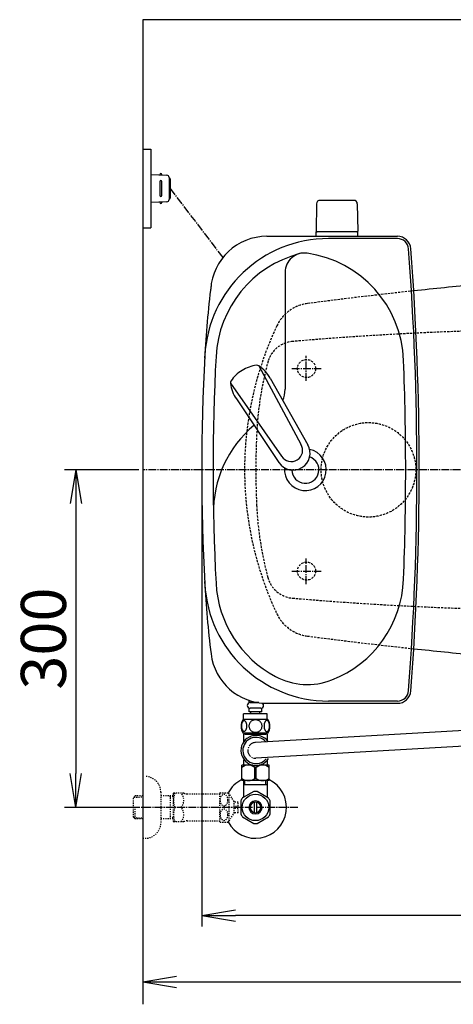
# Model space of a CAD drawing. Extents: x 0 to 1997, y 8 to 2789.
# Drawn here: x 244 to 629, y 1914 to 2789 of the extents above; entities that cross this region are included whole.
import ezdxf

# ---------------------------------------------------------------- set-up
doc = ezdxf.new("R2010")
doc.units = 0
for name, pattern in [('EXLTYPE1', [3, 2, -1]), ('EXLTYPE2', [2, 1, -1]), ('EXLTYPE3', [10, 7, -1, 1, -1])]:
    doc.linetypes.add(name, pattern=pattern)
doc.layers.get('0').update_dxf_attribs({"linetype": 'CONTINUOUS'})
doc.layers.get('DEFPOINTS').update_dxf_attribs({"linetype": 'CONTINUOUS'})
for name, color, linetype in [('タンク', 7, 'CONTINUOUS'), ('便器', 7, 'CONTINUOUS'), ('便座', 7, 'CONTINUOUS'), ('寸法', 7, 'CONTINUOUS'), ('止水栓', 7, 'CONTINUOUS')]:
    doc.layers.add(name, color=color, linetype=linetype)
doc.styles.add('EXCADDIM1', font='monotxt', dxfattribs={"width": 0.84, "bigfont": 'extfont'})
doc.styles.get("Standard").update_dxf_attribs({"font": 'monotxt', "bigfont": 'extfont'})
doc.dimstyles.new('ISO-25', dxfattribs={"dimtxt": 2.5, "dimasz": 2.5, "dimexe": 1.25, "dimexo": 0.625, "dimtad": 1, "dimtxsty": 'STANDARD', "dimcen": 2.5, "dimazin": 3, "dimtfac": 1, "dimtmove": 0, "dimatfit": 3})

# ---------------------------------------------------------------- blocks, each defined once
blk = doc.blocks.new('EX_NORM')
at = {"color": 0, "linetype": 'CONTINUOUS'}
for q in [(-1, 0.167), (-1, 0), (-1, -0.167)]:
    blk.add_line((0, 0), q, dxfattribs=at)
blk = doc.blocks.new('*D25')
at = {"layer": 'DEFPOINTS', "color": 0}
for p in [(353, 2389), (293.5, 2089), (353, 2089)]:
    blk.add_point(p, dxfattribs=at)
at = {"layer": '寸法', "color": 3, "linetype": 'CONTINUOUS'}
for p, q in [((349.6, 2389), (283.5, 2389)), ((293.5, 2359), (293.5, 2119)), ((349.6, 2089), (283.5, 2089))]:
    blk.add_line(p, q, dxfattribs=at)
at = {"layer": '寸法', "color": 3, "xscale": 30, "yscale": 30, "zscale": 30}
for p, rotation in [((293.5, 2389), 90), ((293.5, 2089), 270)]:
    blk.add_blockref('EX_NORM', p, dxfattribs=dict(at, rotation=rotation))
at = {"layer": '寸法', "color": 2, "insert": (270, 2239), "char_height": 40, "attachment_point": 5, "rotation": 90, "style": 'EXCADDIM1'}
blk.add_mtext('300', dxfattribs=at)
blk = doc.blocks.new('*D26')
at = {"layer": 'DEFPOINTS', "color": 0}
for p in [(353, 2389), (1143.31, 2389), (1143.31, 1934)]:
    blk.add_point(p, dxfattribs=at)
at = {"layer": '寸法', "color": 3, "linetype": 'CONTINUOUS'}
for p, q in [((1143.31, 2382), (1143.31, 1924)), ((383, 1934), (1113.31, 1934))]:
    blk.add_line(p, q, dxfattribs=at)
at = {"layer": '寸法', "color": 3, "xscale": 30, "yscale": 30, "zscale": 30, "rotation": 180}
blk.add_blockref('EX_NORM', (353, 1934), dxfattribs=at)
at = {"layer": '寸法', "color": 3, "xscale": 30, "yscale": 30, "zscale": 30}
blk.add_blockref('EX_NORM', (1143.31, 1934), dxfattribs=at)
at = {"layer": '寸法', "color": 2, "insert": (748.15, 1957), "char_height": 40, "attachment_point": 5, "style": 'EXCADDIM1'}
blk.add_mtext('790', dxfattribs=at)
blk = doc.blocks.new('*D28')
at = {"layer": 'DEFPOINTS', "color": 0}
for p in [(405.31, 2389), (1143.31, 2389), (405.31, 1993)]:
    blk.add_point(p, dxfattribs=at)
at = {"layer": '寸法', "color": 3, "linetype": 'CONTINUOUS'}
for p, q in [((405.31, 2382), (405.31, 1983)), ((1113.31, 1993), (435.31, 1993))]:
    blk.add_line(p, q, dxfattribs=at)
at = {"layer": '寸法', "color": 3, "xscale": 30, "yscale": 30, "zscale": 30, "rotation": 180}
blk.add_blockref('EX_NORM', (405.31, 1993), dxfattribs=at)
at = {"layer": '寸法', "color": 3, "xscale": 30, "yscale": 30, "zscale": 30}
blk.add_blockref('EX_NORM', (1143.31, 1993), dxfattribs=at)
at = {"layer": '寸法', "color": 2, "insert": (774.31, 2016.5), "char_height": 40, "attachment_point": 5, "style": 'EXCADDIM1'}
blk.add_mtext('738', dxfattribs=at)

msp = doc.modelspace()

# ---------------------------------------------------------------- linework, layer by layer
at = {"layer": 'タンク', "color": 6, "linetype": 'CONTINUOUS'}
for p, q in [((507.253, 2625.498), (506.807, 2601.043)), ((540.361, 2628.443), (510.253, 2628.443)), ((543.361, 2625.498), (543.807, 2601.043)), ((543.807, 2600.443), (506.807, 2600.443)), ((506.807, 2596.499), (506.807, 2600.443)), ((543.807, 2596.499), (543.807, 2600.443)), ((455.933, 2481.394), (493.386, 2411.659)), ((465.96, 2470.408), (499.365, 2411.286)), ((430.735, 2465.866), (476.189, 2401.061)), ((436.041, 2451.971), (473.834, 2395.553))]:
    msp.add_line(p, q, dxfattribs=at)
at = {"layer": 'タンク', "color": 2, "linetype": 'CONTINUOUS'}
for p, q in [((463.175, 2596.499), (578.912, 2596.499)), ((578.912, 2594.499), (517.839, 2594.499)), ((463.175, 2181.499), (578.912, 2181.499)), ((578.912, 2183.499), (517.839, 2183.499))]:
    msp.add_line(p, q, dxfattribs=at)
at = {"layer": 'タンク', "color": 4, "linetype": 'CONTINUOUS'}
msp.add_line((479.307, 2564.63), (479.307, 2460.563), dxfattribs=at)
at = {"layer": 'タンク', "color": 6, "linetype": 'CONTINUOUS'}
for centre, radius, start, end in [((510.253, 2625.443), 3, 90, 178.954573), ((540.361, 2625.443), 3, 1.045427, 90), ((507.723, 2601.443), 1, 203.578178, 270), ((542.89, 2601.443), 1, 270, 336.421822), ((456.291, 2451.399), 30, 120.435718, 146.737582), ((457.367, 2452.062), 30, 96.547397, 122.849261), ((454.29, 2478.887), 3, 56.73865, 96.546359), ((439.479, 2456.309), 30, 28.030826, 56.737735), ((433.714, 2466.207), 3, 146.73862, 186.546329), ((460.539, 2469.287), 30, 186.547244, 215.254153), ((486.417, 2403.715), 14.999, 212.968173, 30.316806), ((484.787, 2406.36), 10.1, 211.64252, 31.642459), ((448.249, 2179.561), 2.5, 90, 180), ((457.749, 2179.561), 2.5, 0, 50.825999)]:
    msp.add_arc(centre, radius, start, end, dxfattribs=at)
at = {"layer": 'タンク', "color": 2, "linetype": 'CONTINUOUS'}
for centre, radius, start, end in [((517.839, 2484.499), 110, 90, 176.961965), ((463.175, 2546.499), 50, 90, 176.458889), ((578.912, 2584.499), 12, 4.332305, 90), ((578.912, 2584.498), 10, 4.332305, 90), ((-2001.693, 2388.999), 2598, 0, 4.332305), ((-2001.693, 2388.999), 2600, 0, 4.332305), ((1306.673, 2441.56), 900, 172.908294, 177.022635), ((2317.232, 2388.999), 1911.925, 176.961965, 183.038035), ((497.307, 2389), 12, 181.151361, 71.848007), ((-2001.693, 2388.999), 2598, 355.667695, 0), ((-2001.693, 2388.999), 2600, 355.667695, 0), ((1306.673, 2336.438), 900, 182.977365, 187.091706), ((517.839, 2293.499), 110, 183.038035, 270), ((463.175, 2231.499), 50, 187.091706, 270), ((578.912, 2193.499), 10, 270, 355.667695), ((578.912, 2193.499), 12, 270, 355.667695)]:
    msp.add_arc(centre, radius, start, end, dxfattribs=at)
at = {"layer": 'タンク', "color": 4, "linetype": 'CONTINUOUS'}
for centre, radius, start, end in [((496.341, 2564.63), 17.035, 81.82848, 180), ((484.549, 2482.507), 100, 2.153905, 81.82848), ((517.839, 2484.499), 100, 105.017761, 176.961965), ((2317.232, 2388.999), 1901.925, 176.961965, 183.038035), ((-2001.693, 2388.999), 2588, 0, 2.153905), ((454.307, 2460.563), 25, 336.215521, 0), ((515.693, 2351.675), 100, 129.762179, 181.186866), ((497.307, 2389), 18.5, 174.590565, 78.408804), ((-2001.693, 2388.999), 2588, 357.846095, 0), ((517.839, 2293.499), 100, 183.038035, 241.93958), ((484.549, 2295.49), 100, 291.214179, 357.846095), ((499.023, 2258.201), 60, 241.93958, 291.214179)]:
    msp.add_arc(centre, radius, start, end, dxfattribs=at)
at = {"layer": '便器', "color": 7, "linetype": 'CONTINUOUS'}
for p, q in [((1226.5, 2789), (353, 2789)), ((353, 2789), (353, 1914))]:
    msp.add_line(p, q, dxfattribs=at)
at = {"layer": '便器', "color": 6, "linetype": 'CONTINUOUS'}
for p, q in [((353, 2673.998), (360, 2673.998)), ((360, 2673.998), (360, 2603.998)), ((360, 2651.499), (374.425, 2650.836)), ((370, 2651.039), (370, 2651.499)), ((368, 2644.999), (368, 2632.998)), ((370, 2632.998), (370, 2644.999)), ((376.333, 2648.838), (376.333, 2629.159)), ((377.285, 2647.499), (377.285, 2630.498)), ((374.425, 2627.161), (360, 2626.498)), ((370, 2626.958), (370, 2626.498)), ((353, 2603.998), (360, 2603.998))]:
    msp.add_line(p, q, dxfattribs=at)
at = {"layer": '便器', "color": 6, "linetype": 'EXLTYPE3'}
for p, q in [((377.285, 2638.998), (423.993, 2577.559)), ((498.019, 2468.2), (498.019, 2490.2)), ((485.2, 2478.998), (511.4, 2478.998)), ((745, 2388.998), (353, 2388.998)), ((498.019, 2287.4), (498.019, 2310.3)), ((485.2, 2298.998), (511.4, 2298.998))]:
    msp.add_line(p, q, dxfattribs=at)
at = {"layer": '便器', "color": 6, "linetype": 'EXLTYPE1'}
for centre, radius in [((498.307, 2478.998), 8), ((553.307, 2388.998), 42), ((553.307, 2388.998), 42), ((498.307, 2298.998), 8)]:
    msp.add_circle(centre, radius, dxfattribs=at)
at = {"layer": '便器', "color": 6, "linetype": 'CONTINUOUS'}
for centre, radius, start, end in [((369, 2651.249), 1, 0, 180), ((369, 2644.999), 1, 0, 180), ((374.333, 2648.838), 2, 0, 87.370925), ((376.285, 2647.499), 1, 0, 90), ((369, 2632.998), 1, 180, 0), ((369, 2626.748), 1, 180, 0), ((374.333, 2629.159), 2, 272.629075, 0), ((376.285, 2630.498), 1, 270, 0)]:
    msp.add_arc(centre, radius, start, end, dxfattribs=at)
at = {"layer": '便器', "color": 2, "linetype": 'EXLTYPE1'}
for centre, radius, start, end in [((1020.021, -1429.208), 4000, 96.121945, 97.483503), ((503.617, 2502.02), 35, 97.483503, 154.754708), ((743.307, 2388.998), 300, 154.754708, 180), ((743.307, 2388.998), 300, 180, 205.245292), ((503.617, 2275.977), 35, 205.245292, 262.516497), ((1020.021, 6207.205), 4000, 262.516497, 263.878055)]:
    msp.add_arc(centre, radius, start, end, dxfattribs=at)
at = {"layer": '便器', "color": 2, "linetype": 'CONTINUOUS'}
for centre, start, end in [((1020.021, -1429.208), 95.33154, 96.121945), ((1020.021, 6207.205), 263.878055, 264.66833)]:
    msp.add_arc(centre, 4000, start, end, dxfattribs=at)
at = {"layer": '便器', "color": 6, "linetype": 'EXLTYPE1'}
for centre, radius, start, end in [((742.028, -486.002), 3000, 90, 94.896856), ((488.075, 2478.14), 25, 94.896856, 165.005408), ((753.712, 2406.99), 300, 164.82009, 177.422105), ((1153.307, 2388.998), 700, 177.422105, 180), ((1153.307, 2388.998), 700, 180, 182.577895), ((753.712, 2371.007), 300, 182.577895, 195.17991), ((488.075, 2299.857), 25, 194.994592, 265.103144), ((742.028, 5263.998), 3000, 265.103144, 270)]:
    msp.add_arc(centre, radius, start, end, dxfattribs=at)
at = {"layer": '便座', "color": 6, "linetype": 'CONTINUOUS'}
for p, q in [((697.159, 2160.763), (453.089, 2146.623)), ((705.042, 2147.209), (453.296, 2132.625))]:
    msp.add_line(p, q, dxfattribs=at)
at = {"layer": '止水栓', "color": 6, "linetype": 'CONTINUOUS'}
for p, q in [((447.25, 2182.061), (447.25, 2184.103)), ((456.02, 2182.061), (447.25, 2182.061)), ((448.25, 2182.061), (455.701, 2182.061)), ((463.501, 2172.061), (442.501, 2172.061)), ((442.501, 2167.061), (442.501, 2172.061)), ((447.25, 2174.061), (447.25, 2177.061)), ((458.75, 2174.061), (447.25, 2174.061)), ((457.75, 2177.061), (448.25, 2177.061)), ((449, 2172.061), (449, 2174.061)), ((457, 2172.061), (457, 2174.061)), ((458.75, 2174.061), (458.75, 2177.061)), ((463.501, 2167.061), (463.501, 2172.061)), ((463.97, 2167.061), (442.032, 2167.061)), ((463.97, 2155.061), (442.03, 2155.061)), ((441.001, 2112.772), (441.001, 2126.572)), ((450.605, 2126.572), (441.001, 2126.572)), ((465.001, 2126.572), (456.267, 2126.572)), ((465.001, 2112.772), (465.001, 2126.572)), ((452.357, 2114.817), (452.357, 2124.527)), ((452.357, 2124.527), (453.645, 2124.527)), ((453.645, 2114.817), (453.645, 2124.527)), ((465.001, 2112.772), (441.001, 2112.772)), ((442.502, 2112.773), (442.502, 2098.632)), ((463.5, 2108.999), (442.502, 2108.999)), ((443.686, 2108.999), (443.686, 2112.773)), ((452.357, 2114.817), (453.645, 2114.817)), ((462.316, 2108.999), (462.316, 2112.773)), ((463.5, 2112.773), (463.5, 2098.632)), ((451.555, 2103.176), (441.56, 2097.49)), ((464.558, 2097.336), (454.445, 2103.176)), ((440.002, 2094.835), (440.002, 2083.161)), ((442.502, 2098.027), (441.557, 2097.49)), ((442.502, 2098.632), (442.502, 2098.027)), ((452.001, 2084.355), (452.001, 2093.642)), ((454.001, 2093.642), (454.001, 2084.355)), ((463.5, 2098.632), (463.5, 2097.946)), ((466, 2083.161), (466, 2094.836)), ((441.447, 2080.659), (451.56, 2074.821)), ((454.445, 2074.821), (464.555, 2080.659))]:
    msp.add_line(p, q, dxfattribs=at)
at = {"layer": '止水栓', "color": 3, "linetype": 'EXLTYPE2'}
for p, q in [((369, 2102.498), (369, 2075.498)), ((380, 2101.248), (380.289, 2101.748)), ((380, 2101.248), (380, 2076.748)), ((389.361, 2101.748), (380.289, 2101.748)), ((392.392, 2100.998), (421.273, 2100.998)), ((421.273, 2076.246), (421.273, 2101.746)), ((421.556, 2101.998), (428.538, 2101.998)), ((434.173, 2094.295), (429.549, 2100.899)), ((429.549, 2077.093), (429.549, 2100.899)), ((346.339, 2099.267), (344.84, 2097.768)), ((344.84, 2080.229), (344.84, 2097.768)), ((345.161, 2098.069), (353, 2098.314)), ((347.32, 2099.298), (346.34, 2099.268)), ((353, 2099.298), (347.32, 2099.298)), ((380, 2099.298), (369, 2099.298)), ((377.467, 2098.465), (376.024, 2099.298)), ((377.467, 2078.698), (377.467, 2099.298)), ((380, 2098.386), (377.467, 2098.465)), ((437.674, 2093.748), (434.166, 2093.748)), ((434.173, 2083.697), (434.173, 2094.295)), ((437.674, 2089.998), (437.674, 2093.748)), ((346.34, 2078.729), (346.34, 2088.997)), ((429.549, 2077.093), (434.173, 2083.697)), ((437.674, 2084.249), (434.173, 2084.249)), ((435.174, 2087.999), (435.174, 2089.998)), ((435.174, 2089.998), (437.674, 2089.998)), ((437.674, 2087.999), (435.174, 2087.999)), ((437.674, 2084.249), (437.674, 2087.999)), ((346.339, 2078.73), (344.84, 2080.229)), ((345.161, 2079.928), (353, 2079.683)), ((347.32, 2078.698), (346.34, 2078.729)), ((353, 2078.698), (347.32, 2078.698)), ((380, 2078.698), (369, 2078.698)), ((377.467, 2079.532), (376.024, 2078.698)), ((380, 2079.611), (377.467, 2079.532)), ((380, 2076.748), (380.289, 2076.248)), ((389.361, 2076.248), (380.289, 2076.248)), ((392.392, 2076.998), (421.273, 2076.998)), ((421.556, 2075.997), (428.538, 2075.997)), ((353, 2061.498), (355, 2061.498))]:
    msp.add_line(p, q, dxfattribs=at)
at = {"layer": '止水栓', "color": 6, "linetype": 'EXLTYPE3'}
msp.add_line((490.5, 2088.998), (335.583, 2088.998), dxfattribs=at)
at = {"layer": '止水栓', "color": 6, "linetype": 'CONTINUOUS', "flags": 128}
for points in [[(445.398, 2161.318), (445.388, 2161.721), (445.359, 2162.122), (445.313, 2162.517), (445.249, 2162.9), (445.169, 2163.274), (445.069, 2163.633), (444.954, 2163.972), (444.824, 2164.294), (444.68, 2164.592), (444.522, 2164.863), (444.353, 2165.11), (444.173, 2165.327), (443.982, 2165.515), (443.784, 2165.669), (443.582, 2165.789), (443.372, 2165.876), (443.162, 2165.93), (442.947, 2165.947), (442.735, 2165.93), (442.522, 2165.876), (442.312, 2165.789), (442.11, 2165.669), (441.912, 2165.513), (441.724, 2165.327), (441.543, 2165.11), (441.372, 2164.866), (441.216, 2164.592), (441.072, 2164.294), (440.94, 2163.972), (440.825, 2163.633), (440.728, 2163.274), (440.647, 2162.903), (440.581, 2162.517), (440.535, 2162.122), (440.508, 2161.721), (440.498, 2161.318), (440.508, 2160.916), (440.535, 2160.515), (440.581, 2160.12), (440.645, 2159.734), (440.728, 2159.36), (440.825, 2159.001), (440.94, 2158.662), (441.072, 2158.34), (441.216, 2158.044), (441.372, 2157.771), (441.543, 2157.524), (441.721, 2157.307), (441.912, 2157.122), (442.11, 2156.968), (442.312, 2156.846), (442.522, 2156.758), (442.735, 2156.704), (442.947, 2156.687), (443.162, 2156.707), (443.372, 2156.758), (443.582, 2156.846), (443.784, 2156.968), (443.982, 2157.122)], [(445.313, 2160.12), (445.359, 2160.513), (445.388, 2160.913), (445.398, 2161.316)], [(453.001, 2166.846), (452.503, 2166.824), (452.007, 2166.758), (451.519, 2166.655), (451.033, 2166.509), (450.564, 2166.323), (450.113, 2166.101), (449.683, 2165.84), (449.28, 2165.544), (448.904, 2165.217), (448.562, 2164.858), (448.252, 2164.473), (447.979, 2164.065), (447.742, 2163.635), (447.549, 2163.186), (447.395, 2162.722), (447.285, 2162.249), (447.22, 2161.768), (447.195, 2161.284), (447.22, 2160.798), (447.285, 2160.317), (447.395, 2159.844), (447.549, 2159.382), (447.742, 2158.933), (447.979, 2158.503), (448.252, 2158.093), (448.562, 2157.71), (448.904, 2157.351), (449.28, 2157.024), (449.683, 2156.729), (450.113, 2156.467), (450.564, 2156.243), (451.033, 2156.057), (451.519, 2155.913), (452.014, 2155.808), (452.52, 2155.745), (453.028, 2155.723), (453.535, 2155.745), (454.041, 2155.808), (454.536, 2155.913), (455.022, 2156.057), (455.491, 2156.243), (455.943, 2156.467), (456.372, 2156.729), (456.775, 2157.024), (457.151, 2157.351), (457.493, 2157.71), (457.803, 2158.093), (458.076, 2158.503), (458.313, 2158.933), (458.506, 2159.382), (458.66, 2159.844), (458.77, 2160.317), (458.836, 2160.798), (458.858, 2161.282)], [(458.858, 2161.284), (458.836, 2161.768), (458.77, 2162.249), (458.66, 2162.722), (458.506, 2163.186), (458.313, 2163.633), (458.076, 2164.065), (457.803, 2164.473), (457.493, 2164.858), (457.151, 2165.215), (456.775, 2165.544), (456.372, 2165.837), (455.943, 2166.101), (455.491, 2166.326), (455.022, 2166.511), (454.536, 2166.655), (454.041, 2166.76), (453.535, 2166.824), (453.028, 2166.846), (453.018, 2166.846), (453.011, 2166.846), (453.001, 2166.846)], [(465.496, 2161.311), (465.486, 2161.748), (465.459, 2162.18), (465.413, 2162.605), (465.347, 2163.02), (465.266, 2163.42), (465.169, 2163.806), (465.052, 2164.175), (464.922, 2164.519), (464.778, 2164.841), (464.619, 2165.134), (464.451, 2165.4), (464.27, 2165.632), (464.082, 2165.835), (463.885, 2166.001), (463.679, 2166.133), (463.472, 2166.226), (463.26, 2166.284), (463.047, 2166.301), (462.832, 2166.282), (462.62, 2166.226), (462.412, 2166.133), (462.207, 2166.001), (462.01, 2165.835), (461.822, 2165.632), (461.641, 2165.398), (461.472, 2165.134), (461.314, 2164.841), (461.17, 2164.519), (461.04, 2164.175), (460.926, 2163.806), (460.825, 2163.42), (460.745, 2163.018), (460.679, 2162.603), (460.633, 2162.178), (460.606, 2161.746), (460.596, 2161.311), (460.606, 2160.876), (460.635, 2160.444), (460.681, 2160.02), (460.745, 2159.605), (460.825, 2159.202), (460.926, 2158.816), (461.04, 2158.45), (461.17, 2158.103), (461.314, 2157.783), (461.472, 2157.488), (461.641, 2157.224), (461.822, 2156.99), (462.01, 2156.79), (462.207, 2156.621), (462.412, 2156.492), (462.62, 2156.397), (462.832, 2156.34), (463.047, 2156.321), (463.26, 2156.34), (463.472, 2156.397), (463.679, 2156.492), (463.885, 2156.621), (464.082, 2156.79)], [(465.413, 2160.02), (465.459, 2160.444), (465.486, 2160.876), (465.496, 2161.311)], [(443.7, 2154.061), (442.5, 2154.061)], [(442.5, 2154.061), (442.5, 2147.275)], [(443.7, 2155.061), (443.7, 2154.061)], [(443.7, 2154.061), (453.001, 2154.061)], [(443.982, 2157.122), (444.173, 2157.307), (444.353, 2157.524), (444.522, 2157.771), (444.68, 2158.044), (444.824, 2158.342), (444.954, 2158.662), (445.069, 2159.001), (445.169, 2159.36), (445.249, 2159.734), (445.313, 2160.12)], [(453.001, 2154.061), (462.3, 2154.061)], [(462.3, 2155.061), (462.3, 2154.061)], [(463.5, 2154.061), (462.3, 2154.061)], [(463.5, 2154.061), (463.5, 2148.39)], [(464.082, 2156.79), (464.27, 2156.99), (464.451, 2157.224), (464.622, 2157.488), (464.778, 2157.783), (464.922, 2158.103), (465.054, 2158.45), (465.169, 2158.816), (465.266, 2159.202), (465.347, 2159.605), (465.413, 2160.02)], [(442.5, 2131.318), (442.5, 2126.561)], [(463.5, 2130.847), (463.5, 2126.561)]]:
    msp.add_lwpolyline(points, dxfattribs=at)
at = {"layer": '止水栓', "color": 3, "linetype": 'EXLTYPE2', "flags": 128}
for points in [[(428.538, 2095.496), (428.526, 2095.936), (428.485, 2096.375), (428.419, 2096.805), (428.328, 2097.225), (428.211, 2097.632), (428.072, 2098.026), (427.908, 2098.397), (427.723, 2098.746), (427.518, 2099.07), (427.293, 2099.371), (427.051, 2099.637), (426.793, 2099.876), (426.522, 2100.079), (426.241, 2100.247), (425.95, 2100.382), (425.653, 2100.477), (425.352, 2100.533), (425.047, 2100.552), (424.742, 2100.533), (424.442, 2100.477), (424.144, 2100.382), (423.853, 2100.247), (423.572, 2100.079), (423.304, 2099.876), (423.048, 2099.637), (422.806, 2099.368), (422.579, 2099.07), (422.374, 2098.746), (422.188, 2098.397), (422.022, 2098.026), (421.883, 2097.632), (421.766, 2097.225), (421.675, 2096.805), (421.61, 2096.375), (421.571, 2095.936), (421.558, 2095.496), (421.571, 2095.054), (421.612, 2094.617), (421.675, 2094.188), (421.766, 2093.768), (421.883, 2093.36), (422.022, 2092.967), (422.186, 2092.596), (422.371, 2092.247), (422.579, 2091.92), (422.803, 2091.622), (423.045, 2091.353), (423.304, 2091.116), (423.575, 2090.914), (423.856, 2090.743), (424.144, 2090.611), (424.442, 2090.516), (424.742, 2090.46), (425.047, 2090.44), (425.352, 2090.46), (425.653, 2090.516), (425.95, 2090.611), (426.241, 2090.745), (426.522, 2090.914)], [(426.522, 2090.914), (426.793, 2091.116), (427.049, 2091.353), (427.291, 2091.622), (427.518, 2091.92), (427.723, 2092.244), (427.908, 2092.596), (428.072, 2092.967), (428.211, 2093.36), (428.328, 2093.768), (428.419, 2094.188)], [(428.419, 2094.188), (428.485, 2094.617), (428.524, 2095.057), (428.538, 2095.496)], [(428.538, 2082.498), (428.526, 2082.938), (428.485, 2083.377), (428.419, 2083.807), (428.328, 2084.227), (428.211, 2084.634), (428.072, 2085.027), (427.908, 2085.399), (427.723, 2085.748), (427.518, 2086.075), (427.293, 2086.373), (427.051, 2086.641), (426.793, 2086.878), (426.522, 2087.081), (426.241, 2087.249), (425.95, 2087.383), (425.653, 2087.479), (425.352, 2087.537), (425.047, 2087.554), (424.742, 2087.537), (424.442, 2087.479), (424.144, 2087.383), (423.853, 2087.249), (423.572, 2087.081), (423.304, 2086.878), (423.048, 2086.641), (422.806, 2086.373), (422.579, 2086.075), (422.374, 2085.748), (422.188, 2085.399), (422.022, 2085.027), (421.883, 2084.634), (421.766, 2084.227), (421.675, 2083.807), (421.61, 2083.377), (421.571, 2082.938), (421.558, 2082.498), (421.571, 2082.056), (421.612, 2081.619), (421.675, 2081.19), (421.766, 2080.767), (421.883, 2080.36), (422.022, 2079.969), (422.186, 2079.598), (422.371, 2079.246), (422.579, 2078.922), (422.803, 2078.624), (423.045, 2078.355), (423.304, 2078.118), (423.575, 2077.913), (423.856, 2077.745), (424.144, 2077.613), (424.442, 2077.518), (424.742, 2077.459), (425.047, 2077.44), (425.352, 2077.459), (425.653, 2077.518), (425.95, 2077.613), (426.241, 2077.745), (426.522, 2077.913)], [(426.522, 2077.913), (426.793, 2078.118), (427.049, 2078.355), (427.291, 2078.624), (427.518, 2078.922), (427.723, 2079.246), (427.908, 2079.598), (428.072, 2079.969), (428.211, 2080.36), (428.328, 2080.767), (428.419, 2081.19)], [(428.419, 2081.19), (428.485, 2081.619), (428.524, 2082.056), (428.538, 2082.498)]]:
    msp.add_lwpolyline(points, dxfattribs=at)
at = {"layer": '止水栓', "color": 6, "linetype": 'CONTINUOUS'}
msp.add_circle((453, 2088.999), 11.75, dxfattribs=at)
for centre, radius, start, end in [((448.25, 2179.561), 2.5, 90, 180), ((448.25, 2179.561), 2.5, 180, 270), ((457.75, 2179.561), 2.5, 270, 0), ((457.75, 2179.561), 2.5, 0, 57.331796), ((451.25, 2161.06), 11, 146.937744, 213.054688), ((454.751, 2161.06), 10.999, 326.94841, 33.059082), ((453.436, 2139.618), 13.35, 35.25564, 326.933983), ((453.436, 2139.618), 11.65, 41.149452, 321.050249), ((446.651, 2117.59), 8.982, 50.563645, 128.982945), ((459.35, 2117.59), 8.982, 51.017055, 129.436355), ((453, 2088.998), 27.5, 115.872096, 152.011996), ((453, 2088.998), 27.5, 207.988966, 64.127904), ((446.651, 2121.754), 8.982, 231.017055, 309.436355), ((459.35, 2121.754), 8.982, 230.563645, 308.982945), ((453, 2088.999), 14.251, 84.179016, 95.820984), ((453, 2088.999), 14.248, 143.415161, 155.815567), ((453, 2088.999), 5.799, 180.530731, 179.999969), ((453, 2088.999), 4.749, 180.648041, 180.000092), ((453, 2088.999), 14.251, 24.18074, 35.820297), ((453, 2088.999), 14.249, 204.184753, 215.825424), ((453, 2088.999), 14.25, 324.180481, 335.81987), ((453, 2088.999), 14.251, 264.179016, 275.820984)]:
    msp.add_arc(centre, radius, start, end, dxfattribs=at)
at = {"layer": '止水栓', "color": 6, "linetype": 'EXLTYPE3'}
msp.add_arc((453.192, 2139.624), 7, 90.847643, 270.847643, dxfattribs=at)
at = {"layer": '止水栓', "color": 3, "linetype": 'EXLTYPE2'}
for centre, radius, start, end in [((355, 2102.498), 14, 0, 90), ((398.901, 2095.373), 18.612, 159.969519, 200.030481), ((379.178, 2095.373), 10.183, 321.240977, 38.759023), ((392.392, 2107.498), 6.5, 242.204228, 270), ((425.047, 2097.747), 5.5, 129.402573, 133.338501), ((425.047, 2097.747), 5.5, 35.004379, 50.597412), ((398.901, 2082.623), 18.612, 159.969519, 200.030481), ((379.178, 2082.623), 10.183, 321.240977, 38.759023), ((355, 2075.498), 14, 270, 0), ((392.392, 2070.498), 6.5, 90, 117.795772), ((425.047, 2080.247), 5.5, 226.661499, 230.597427), ((425.047, 2080.247), 5.5, 309.402588, 324.996918)]:
    msp.add_arc(centre, radius, start, end, dxfattribs=at)

# ---------------------------------------------------------------- dimensions: what is measured, and where the dimension line sits
at = {"layer": '寸法', "color": 3, "linetype": 'CONTINUOUS'}
dim = msp.add_linear_dim(base=(293.5, 2088.998), p1=(353, 2388.998), p2=(353, 2088.998), angle=90, dimstyle='ISO-25', override={"dimtxt": 40, "dimasz": 30, "dimexe": 10, "dimexo": 3.4, "dimgap": 0, "dimtad": 1, "dimjust": 0, "dimtih": 0, "dimtoh": 0, "dimdec": 2, "dimzin": 8, "dimlunit": 2, "dimtxsty": 'EXCADDIM1', "dimblk1": 'EX_NORM', "dimblk2": 'EX_NORM', "dimsah": 1, "dimse1": 0, "dimse2": 0, "dimclrd": 3, "dimclre": 3, "dimclrt": 2, "dimtmove": 2}, dxfattribs=at)
dim.commit()
dim.dimension.update_dxf_attribs({"geometry": '*D25', "text_midpoint": (270, 2238.998), "dimtype": 160})
dim = msp.add_linear_dim(base=(1143.307, 1934), p1=(353, 2388.998), p2=(1143.307, 2388.998), text='790', dimstyle='ISO-25', override={"dimtxt": 40, "dimasz": 30, "dimexe": 10, "dimexo": 7, "dimgap": 0, "dimtad": 1, "dimjust": 0, "dimtih": 0, "dimtoh": 0, "dimdec": 1, "dimzin": 8, "dimlunit": 2, "dimtxsty": 'EXCADDIM1', "dimblk1": 'EX_NORM', "dimblk2": 'EX_NORM', "dimsah": 1, "dimse1": 1, "dimse2": 0, "dimclrd": 3, "dimclre": 3, "dimclrt": 2, "dimtmove": 2}, dxfattribs=at)
dim.commit()
dim.dimension.update_dxf_attribs({"geometry": '*D26', "text_midpoint": (748.153, 1957), "dimtype": 160})
dim = msp.add_linear_dim(base=(405.307, 1993), p1=(1143.307, 2388.998), p2=(405.307, 2388.998), dimstyle='ISO-25', override={"dimtxt": 40, "dimasz": 30, "dimexe": 10, "dimexo": 7, "dimgap": 0, "dimtad": 1, "dimjust": 0, "dimtih": 0, "dimtoh": 0, "dimdec": 0, "dimzin": 0, "dimlunit": 2, "dimtxsty": 'EXCADDIM1', "dimblk1": 'EX_NORM', "dimblk2": 'EX_NORM', "dimsah": 1, "dimse1": 1, "dimse2": 0, "dimclrd": 3, "dimclre": 3, "dimclrt": 2, "dimtmove": 2}, dxfattribs=at)
dim.commit()
dim.dimension.update_dxf_attribs({"geometry": '*D28', "text_midpoint": (774.307, 2016.5), "dimtype": 160})

doc.saveas('drawing.dxf')
